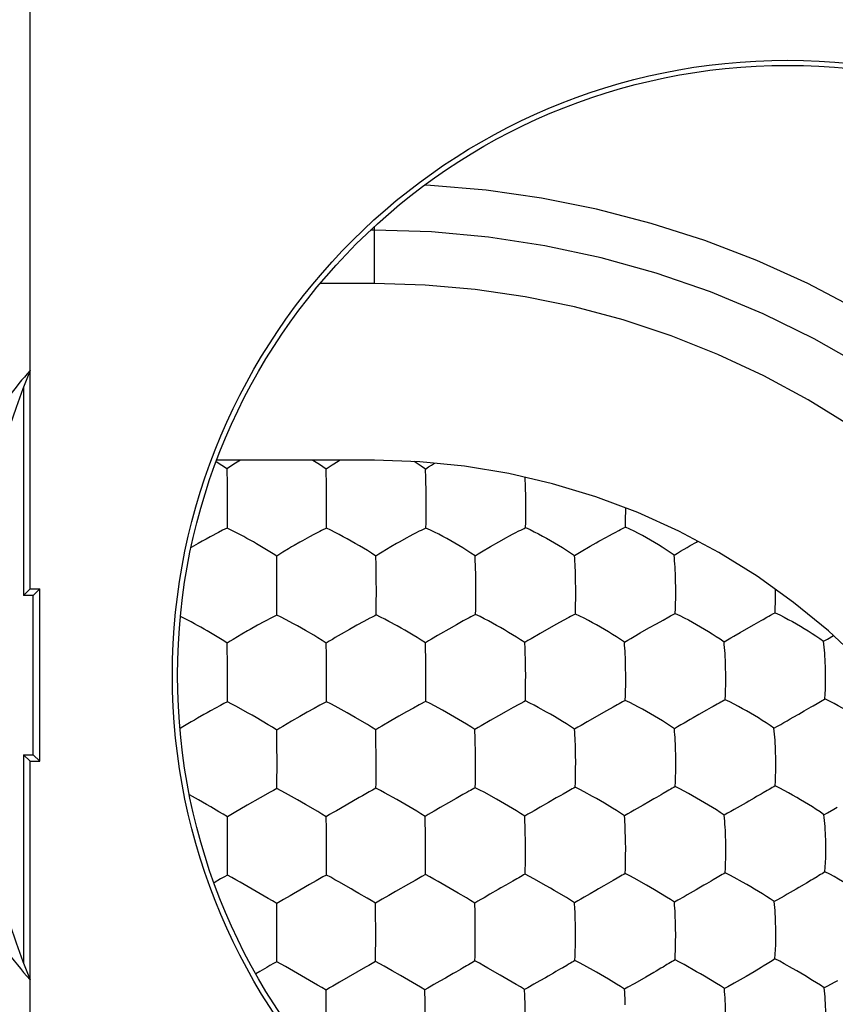
# Model space of a CAD drawing. Units: millimetres. Extents: x -11.2 to 11.2, y -24.4 to 24.6.
# Drawn here: x 0.7 to 4.8, y 12.5 to 17.5 of the extents above; entities that cross this region are included whole.
import ezdxf

# ---------------------------------------------------------------- set-up
doc = ezdxf.new("R2010")
doc.units = ezdxf.units.MM
doc.header["$LTSCALE"] = 16.335
doc.layers.get('0').update_dxf_attribs({"linetype": 'CONTINUOUS'})
doc.layers.add('DRAFT', color=7, linetype='CONTINUOUS')
doc.layers.add('RACCORDO', color=7, linetype='CONTINUOUS')

msp = doc.modelspace()

# ---------------------------------------------------------------- linework, layer by layer
at = {"color": 7, "linetype": 'CONTINUOUS'}
for p, q in [((0.75, 14.5773), (0.75, 19.5393)), ((0.7168, 15.603), (0.7168, 14.5441)), ((1.8199, 15.2316), (1.7864, 15.2112)), ((1.7511, 15.1883), (1.7514, 15.1109)), ((1.7514, 15.1109), (1.7515, 15.0601)), ((1.7515, 15.0601), (1.7516, 15.0422)), ((1.7516, 15.0422), (1.7516, 14.99)), ((2.257, 15.0158), (2.2568, 15.0424)), ((1.7516, 14.99), (1.7516, 14.9031)), ((1.7516, 14.9031), (1.7515, 14.8862)), ((2.2565, 14.8862), (2.2314, 14.8741)), ((2.7374, 14.875), (2.7284, 14.8705)), ((2.7622, 14.8872), (2.7374, 14.875)), ((3.2347, 14.8726), (3.2437, 14.8771)), ((3.7679, 14.8879), (3.7755, 14.8918)), ((2.203, 14.8597), (2.1927, 14.8543)), ((2.6651, 14.8371), (2.6267, 14.8158)), ((3.0899, 14.7929), (3.1329, 14.8177)), ((3.1329, 14.8177), (3.1715, 14.8391)), ((3.6406, 14.8198), (3.6795, 14.8414)), ((2.5842, 14.7913), (2.5388, 14.7641)), ((3.0437, 14.7655), (3.0899, 14.7929)), ((0.7168, 14.5441), (0.75, 14.5773)), ((0.75, 14.5773), (0.8, 14.5773)), ((0.7668, 14.5441), (0.8, 14.5773)), ((0.8, 13.7012), (0.8, 14.5773)), ((2.0045, 14.4705), (2.0048, 14.5728)), ((2.0048, 14.5728), (2.0046, 14.5993)), ((3.0158, 14.549), (3.0158, 14.5744)), ((4.5393, 14.5707), (4.5392, 14.5747)), ((0.7668, 14.5441), (0.7168, 14.5441)), ((0.7668, 13.7344), (0.7668, 14.5441)), ((2.0043, 14.4447), (2.0045, 14.4705)), ((4.5361, 14.4561), (4.5376, 14.4863)), ((2.0043, 14.4447), (1.9968, 14.4408)), ((2.4762, 14.4285), (2.4462, 14.4126)), ((2.5093, 14.4454), (2.5019, 14.4415)), ((2.9818, 14.4305), (2.9519, 14.4146)), ((3.0146, 14.4473), (3.0072, 14.4435)), ((3.4589, 14.4169), (3.4252, 14.3984)), ((3.4883, 14.4326), (3.4589, 14.4169)), ((3.5216, 14.4499), (3.5139, 14.4459)), ((3.9339, 14.401), (3.9675, 14.4196)), ((3.9675, 14.4196), (3.9965, 14.4354)), ((4.0217, 14.4487), (4.0292, 14.4528)), ((4.5289, 14.4521), (4.5361, 14.4561)), ((1.9064, 14.3933), (1.8681, 14.3717)), ((1.9409, 14.412), (1.9064, 14.3933)), ((2.3731, 14.3721), (2.3311, 14.3478)), ((2.4117, 14.3938), (2.3731, 14.3721)), ((2.4462, 14.4126), (2.4117, 14.3938)), ((2.8784, 14.3739), (2.8359, 14.3494)), ((2.9172, 14.3957), (2.8784, 14.3739)), ((2.9519, 14.4146), (2.9172, 14.3957)), ((3.3864, 14.3766), (3.3432, 14.3518)), ((3.4252, 14.3984), (3.3864, 14.3766)), ((3.8513, 14.354), (3.895, 14.3791)), ((3.895, 14.3791), (3.9339, 14.401)), ((4.359, 14.3567), (4.4031, 14.382)), ((1.8265, 14.3476), (1.7826, 14.3212)), ((2.3311, 14.3478), (2.3016, 14.3302)), ((2.8359, 14.3494), (2.8211, 14.3406)), ((4.7828, 14.3113), (4.803, 14.323)), ((4.803, 14.323), (4.833, 14.3404)), ((2.2567, 14.2409), (2.2556, 14.3019)), ((2.2572, 14.1912), (2.2567, 14.2409)), ((1.7529, 14.0289), (1.7531, 14.1303)), ((1.7531, 14.1303), (1.753, 14.1567)), ((2.2575, 14.1302), (2.2573, 14.1564)), ((1.7528, 14.0034), (1.7529, 14.0289)), ((2.1936, 13.9702), (2.1591, 13.9511)), ((2.2236, 13.9865), (2.1936, 13.9702)), ((2.2568, 14.0039), (2.2493, 13.9999)), ((2.6982, 13.9718), (2.6637, 13.9527)), ((2.7282, 13.9881), (2.6982, 13.9718)), ((2.7611, 14.0055), (2.7537, 14.0015)), ((3.2047, 13.9746), (3.17, 13.9553)), ((3.2346, 13.9909), (3.2047, 13.9746)), ((3.2673, 14.0082), (3.2599, 14.0043)), ((3.7136, 13.9772), (3.6791, 13.9578)), ((4.7195, 13.9777), (4.7303, 13.984)), ((2.1206, 13.9293), (2.0789, 13.9051)), ((2.1591, 13.9511), (2.1206, 13.9293)), ((2.625, 13.9308), (2.5829, 13.9064)), ((2.6637, 13.9527), (2.625, 13.9308)), ((3.131, 13.9332), (3.0884, 13.9086)), ((3.17, 13.9553), (3.131, 13.9332)), ((3.6399, 13.9356), (3.5967, 13.9107)), ((3.6791, 13.9578), (3.6399, 13.9356)), ((4.1879, 13.9609), (4.1486, 13.9385)), ((4.6568, 13.9417), (4.6835, 13.9571)), ((3.5967, 13.9107), (3.5815, 13.9018)), ((2.0046, 13.8145), (2.0041, 13.86)), ((2.5082, 13.7995), (2.507, 13.8609)), ((2.0051, 13.7487), (2.0046, 13.8145)), ((0.7168, 13.7344), (0.7168, 12.6755)), ((0.7168, 13.7344), (0.75, 13.7012)), ((0.7168, 13.7344), (0.7668, 13.7344)), ((0.7668, 13.7344), (0.8, 13.7012)), ((0.75, 9.8392), (0.75, 13.7012)), ((0.75, 13.7012), (0.8, 13.7012)), ((2.0053, 13.6879), (2.0052, 13.714)), ((1.6071, 13.5047), (1.5603, 13.531)), ((1.9189, 13.5156), (1.8532, 13.4781)), ((1.9701, 13.5442), (1.9189, 13.5156)), ((2.6137, 13.5067), (2.5519, 13.5412)), ((2.95, 13.532), (2.9154, 13.5126)), ((3.9678, 13.5376), (3.9569, 13.5313)), ((1.8532, 13.4781), (1.7872, 13.4395)), ((2.3564, 13.479), (2.3068, 13.45)), ((2.8766, 13.4905), (2.8343, 13.466)), ((2.9154, 13.5126), (2.8766, 13.4905)), ((3.3851, 13.4926), (3.3422, 13.4678)), ((3.4241, 13.5149), (3.3851, 13.4926)), ((3.9208, 13.5106), (3.8942, 13.4954)), ((1.7534, 13.3566), (1.7529, 13.4187)), ((2.256, 13.3572), (2.2552, 13.4193)), ((4.7848, 13.4298), (4.8022, 13.4399)), ((1.7537, 13.2897), (1.7534, 13.3566)), ((1.7537, 13.2722), (1.7537, 13.2897)), ((1.7538, 13.2462), (1.7537, 13.2722)), ((2.2566, 13.2467), (2.2565, 13.2725)), ((1.7535, 13.147), (1.7538, 13.2462)), ((3.2678, 13.2255), (3.2679, 13.2505)), ((1.7533, 13.1223), (1.7535, 13.147)), ((1.7186, 13.1031), (1.6853, 13.0841)), ((2.2043, 13.0941), (2.1701, 13.0747)), ((2.6731, 13.0765), (2.6071, 13.0386)), ((2.7074, 13.096), (2.6731, 13.0765)), ((3.1924, 13.0856), (3.1688, 13.0721)), ((3.2034, 13.092), (3.1924, 13.0856)), ((3.3739, 13.0687), (3.311, 13.104)), ((2.0882, 13.0275), (2.0717, 13.0179)), ((2.6071, 13.0386), (2.5742, 13.0194)), ((3.1298, 13.0498), (3.0873, 13.0252)), ((4.6434, 13.0511), (4.5983, 13.0251)), ((2.0045, 12.9156), (2.0039, 12.9782)), ((2.5065, 12.9169), (2.5057, 12.9794)), ((4.0417, 12.9945), (4.0249, 12.9848)), ((4.5493, 12.9976), (4.5321, 12.9878)), ((2.0049, 12.8051), (2.0048, 12.831)), ((4.1373, 12.6318), (4.0738, 12.6678)), ((2.1296, 12.6113), (2.0888, 12.6345)), ((2.4547, 12.6541), (2.3222, 12.5776)), ((2.632, 12.6125), (2.5912, 12.6358)), ((3.9199, 12.6277), (3.8795, 12.6042)), ((4.4294, 12.6316), (4.3888, 12.6078)), ((4.4652, 12.653), (4.4294, 12.6316)), ((3.8795, 12.6042), (3.8353, 12.5788)), ((4.3888, 12.6078), (4.3441, 12.5822)), ((2.7576, 12.4765), (2.7567, 12.5395)), ((3.2798, 12.55), (3.2637, 12.5406)), ((3.7878, 12.5523), (3.7713, 12.5428)), ((4.2957, 12.5552), (4.2788, 12.5457)), ((4.8035, 12.5588), (4.7862, 12.5491)), ((2.2552, 12.4252), (2.2548, 12.4917))]:
    msp.add_line(p, q, dxfattribs=at)
for points in [[(1.7511, 15.1883), (1.7338, 15.2), (1.7166, 15.2109), (1.6996, 15.2214), (1.6959, 15.2236)], [(2.255, 15.187), (2.2376, 15.1988), (2.2204, 15.2099), (2.2034, 15.2204), (2.1865, 15.2307), (2.1851, 15.2316)], [(2.3267, 15.2316), (2.3161, 15.2252), (2.286, 15.2069)], [(2.7594, 15.1872), (2.7382, 15.2019), (2.7172, 15.2154), (2.7019, 15.2248)], [(1.7864, 15.2112), (1.7689, 15.2001), (1.7511, 15.1883)], [(2.286, 15.2069), (2.2706, 15.1972), (2.255, 15.187)], [(2.2559, 15.1382), (2.2557, 15.1491), (2.2555, 15.1594), (2.2553, 15.1691), (2.2551, 15.1784), (2.255, 15.187)], [(2.7594, 15.1872), (2.7754, 15.1975), (2.7911, 15.2073), (2.8062, 15.2164)], [(2.7614, 15.1272), (2.761, 15.143), (2.7594, 15.1872)], [(2.2568, 15.0424), (2.2569, 15.0585), (2.2568, 15.0737), (2.2565, 15.088), (2.2563, 15.1016), (2.2562, 15.1145), (2.2559, 15.1382)], [(2.7631, 15.0161), (2.7627, 15.0604), (2.7624, 15.0776), (2.7614, 15.1272)], [(3.2677, 15.1122), (3.2671, 15.1284), (3.2665, 15.1442), (3.2664, 15.1449)], [(3.2696, 15.0176), (3.269, 15.0617), (3.2686, 15.0789), (3.2677, 15.1122)], [(3.2682, 14.8893), (3.2689, 14.9153), (3.2693, 14.9411), (3.2695, 14.9665), (3.2696, 14.992), (3.2696, 15.0176)], [(2.2565, 14.8862), (2.2567, 14.9125), (2.257, 15.0158)], [(2.7622, 14.8872), (2.7626, 14.9134), (2.7629, 14.9392), (2.763, 14.9648), (2.7631, 15.0161)], [(3.7755, 14.8918), (3.7764, 14.9177), (3.7769, 14.9433), (3.7773, 14.9687), (3.7774, 14.9888)], [(1.7515, 14.8862), (1.7289, 14.8757), (1.7072, 14.8648), (1.6653, 14.8425)], [(1.9181, 14.7974), (1.9016, 14.8071), (1.8853, 14.8164), (1.8689, 14.8256), (1.8526, 14.8347), (1.836, 14.8437), (1.8192, 14.8525), (1.8023, 14.8613), (1.7856, 14.8698), (1.7687, 14.8781), (1.7515, 14.8862)], [(2.2314, 14.8741), (2.2223, 14.8695), (2.203, 14.8597)], [(2.5074, 14.7444), (2.4861, 14.7589), (2.4649, 14.7722), (2.4442, 14.7848), (2.4236, 14.7971), (2.403, 14.8092), (2.3827, 14.8209), (2.3624, 14.8322), (2.3417, 14.8433), (2.321, 14.8544), (2.3002, 14.8653), (2.2788, 14.876), (2.2565, 14.8862)], [(2.7284, 14.8705), (2.7091, 14.8606), (2.6988, 14.8552)], [(3.0116, 14.7455), (2.9906, 14.76), (2.9698, 14.7734), (2.9494, 14.7859), (2.929, 14.7982), (2.9086, 14.8103), (2.8885, 14.8219), (2.8683, 14.8332), (2.8477, 14.8443), (2.827, 14.8553), (2.8062, 14.8662), (2.7846, 14.877), (2.7622, 14.8872)], [(3.2053, 14.8572), (3.2156, 14.8626), (3.2347, 14.8726)], [(3.2437, 14.8771), (3.2605, 14.8854), (3.2682, 14.8893)], [(3.2682, 14.8893), (3.291, 14.879), (3.3127, 14.8683), (3.3337, 14.8573), (3.3545, 14.8463), (3.3751, 14.8351), (3.3953, 14.8238), (3.4153, 14.8121), (3.4356, 14.8), (3.4558, 14.7876), (3.476, 14.775), (3.4966, 14.7616), (3.5172, 14.7471)], [(3.7132, 14.8597), (3.7234, 14.8651), (3.7425, 14.8751)], [(3.7425, 14.8751), (3.7513, 14.8796), (3.7679, 14.8879)], [(4.0233, 14.749), (4.0031, 14.7636), (3.983, 14.777), (3.963, 14.7897), (3.9431, 14.8021), (3.923, 14.8142), (3.9031, 14.8259), (3.883, 14.8373), (3.8624, 14.8485), (3.8416, 14.8596), (3.8205, 14.8706), (3.7985, 14.8815), (3.7755, 14.8918)], [(1.6653, 14.8425), (1.6445, 14.8313), (1.6241, 14.82), (1.604, 14.8085), (1.5687, 14.7877)], [(2.1341, 14.8225), (2.1209, 14.8151), (2.0932, 14.7991)], [(2.1927, 14.8543), (2.1707, 14.8426), (2.159, 14.8363), (2.1341, 14.8225)], [(2.6988, 14.8552), (2.6769, 14.8435), (2.6651, 14.8371)], [(3.1715, 14.8391), (3.1834, 14.8455), (3.2053, 14.8572)], [(3.5971, 14.7949), (3.6265, 14.8117), (3.6406, 14.8198)], [(3.6795, 14.8414), (3.6913, 14.8479), (3.7132, 14.8597)], [(4.1055, 14.7976), (4.1377, 14.8161), (4.1441, 14.8197)], [(2.0035, 14.7442), (1.986, 14.7558), (1.9688, 14.7668), (1.9518, 14.7772), (1.9181, 14.7974)], [(2.0932, 14.7991), (2.0788, 14.7908), (2.0642, 14.782), (2.0342, 14.7638)], [(2.6267, 14.8158), (2.6129, 14.8078), (2.5842, 14.7913)], [(3.5172, 14.7471), (3.5338, 14.7574), (3.5501, 14.7672), (3.5971, 14.7949)], [(4.0233, 14.749), (4.0399, 14.759), (4.0563, 14.7688)], [(4.0563, 14.7688), (4.0891, 14.7881), (4.1055, 14.7976)], [(2.0342, 14.7638), (2.0189, 14.7543), (2.0035, 14.7442)], [(2.004, 14.695), (2.0039, 14.7059), (2.0038, 14.7163), (2.0036, 14.7262), (2.0035, 14.7355), (2.0035, 14.7442)], [(2.5388, 14.7641), (2.5232, 14.7545), (2.5074, 14.7444)], [(2.5089, 14.6839), (2.5086, 14.6997), (2.5074, 14.7444)], [(3.0116, 14.7455), (3.0278, 14.7558), (3.0437, 14.7655)], [(3.014, 14.6852), (3.0135, 14.7011), (3.0129, 14.7163), (3.0116, 14.7455)], [(3.5213, 14.6706), (3.5207, 14.6869), (3.5199, 14.7027), (3.5191, 14.7179), (3.5182, 14.7327), (3.5172, 14.7471)], [(4.0307, 14.6229), (4.0302, 14.6398), (4.0296, 14.6564), (4.0288, 14.6728), (4.0279, 14.689), (4.0269, 14.7048), (4.0258, 14.7199), (4.0246, 14.7347), (4.0233, 14.749)], [(2.0046, 14.5993), (2.0048, 14.6153), (2.0047, 14.6304), (2.0044, 14.6447), (2.0043, 14.6583), (2.0043, 14.6712), (2.004, 14.695)], [(2.5102, 14.573), (2.5099, 14.617), (2.5089, 14.6839)], [(3.0158, 14.5744), (3.0154, 14.6184), (3.0151, 14.6356), (3.0148, 14.6524), (3.014, 14.6852)], [(3.5228, 14.6205), (3.5224, 14.6375), (3.5213, 14.6706)], [(3.5216, 14.4499), (3.5224, 14.4755), (3.5229, 14.5009), (3.5232, 14.526), (3.5234, 14.5512), (3.5234, 14.5767), (3.5228, 14.6205)], [(4.0292, 14.4528), (4.0303, 14.4782), (4.031, 14.5035), (4.0314, 14.5286), (4.0316, 14.5537), (4.0316, 14.5792), (4.0307, 14.6229)], [(2.5093, 14.4454), (2.5097, 14.4712), (2.5099, 14.4968), (2.5102, 14.573)], [(4.5376, 14.4863), (4.5382, 14.5022), (4.5387, 14.5186), (4.5389, 14.5356), (4.5393, 14.5707)], [(3.0146, 14.4473), (3.0152, 14.4731), (3.0155, 14.4986), (3.0158, 14.549)], [(1.5351, 14.4275), (1.5183, 14.4361), (1.5145, 14.4379)], [(1.6671, 14.3545), (1.6506, 14.3641), (1.6343, 14.3734), (1.618, 14.3827), (1.6017, 14.3918), (1.5853, 14.4009), (1.5685, 14.4099), (1.5351, 14.4275)], [(1.971, 14.4278), (1.9515, 14.4176), (1.9409, 14.412)], [(1.9968, 14.4408), (1.9801, 14.4325), (1.971, 14.4278)], [(2.048, 14.423), (2.0266, 14.4341), (2.0043, 14.4447)], [(2.1507, 14.3663), (2.1304, 14.3779), (2.1101, 14.3893), (2.0894, 14.4006), (2.048, 14.423)], [(2.5019, 14.4415), (2.4853, 14.4332), (2.4762, 14.4285)], [(2.5739, 14.4127), (2.5531, 14.4238), (2.5317, 14.4348), (2.5093, 14.4454)], [(3.0072, 14.4435), (2.9908, 14.4351), (2.9818, 14.4305)], [(3.2642, 14.3046), (3.2433, 14.3189), (3.2226, 14.3321), (3.2021, 14.3446), (3.1818, 14.3569), (3.1614, 14.369), (3.1413, 14.3807), (3.1211, 14.3921), (3.1005, 14.4034), (3.0798, 14.4146), (3.0588, 14.4257), (3.0372, 14.4367), (3.0146, 14.4473)], [(3.5139, 14.4459), (3.4972, 14.4373), (3.4883, 14.4326)], [(3.7707, 14.3065), (3.7503, 14.3209), (3.7299, 14.3342), (3.7097, 14.3467), (3.6896, 14.3591), (3.6694, 14.3713), (3.6493, 14.383), (3.6291, 14.3944), (3.6085, 14.4058), (3.5876, 14.417), (3.5665, 14.4282), (3.5446, 14.4393), (3.5216, 14.4499)], [(3.9965, 14.4354), (4.0053, 14.4401), (4.0217, 14.4487)], [(4.0292, 14.4528), (4.0525, 14.442), (4.0746, 14.4309), (4.0958, 14.4197), (4.1167, 14.4084), (4.1373, 14.397), (4.1574, 14.3855), (4.1773, 14.3737), (4.1973, 14.3615), (4.2172, 14.3491), (4.237, 14.3365), (4.257, 14.3232), (4.277, 14.3087)], [(4.442, 14.4041), (4.4649, 14.4168), (4.4754, 14.4228)], [(4.4754, 14.4228), (4.4951, 14.4336), (4.5041, 14.4387), (4.5128, 14.4434), (4.5289, 14.4521)], [(4.5361, 14.4561), (4.5597, 14.4453), (4.582, 14.4341), (4.6034, 14.4227), (4.6243, 14.4114), (4.6449, 14.3999), (4.6649, 14.3884), (4.6847, 14.3766), (4.7045, 14.3643), (4.7241, 14.3518), (4.7437, 14.3392), (4.7633, 14.3258), (4.7828, 14.3113)], [(1.8681, 14.3717), (1.8545, 14.3639), (1.8265, 14.3476)], [(2.6556, 14.3672), (2.6354, 14.3788), (2.6152, 14.3902), (2.5739, 14.4127)], [(2.7592, 14.3031), (2.738, 14.3173), (2.7171, 14.3305), (2.6965, 14.3429), (2.6556, 14.3672)], [(4.4031, 14.382), (4.4296, 14.397), (4.442, 14.4041)], [(1.7523, 14.3021), (1.7349, 14.3134), (1.7176, 14.3242), (1.7006, 14.3344), (1.6671, 14.3545)], [(1.7826, 14.3212), (1.7675, 14.3119), (1.7523, 14.3021)], [(2.2556, 14.3019), (2.2341, 14.3162), (2.2128, 14.3294), (2.192, 14.3419), (2.1507, 14.3663)], [(2.3016, 14.3302), (2.2865, 14.3212), (2.2711, 14.3118), (2.2556, 14.3019)], [(2.8211, 14.3406), (2.7907, 14.3225), (2.775, 14.313), (2.7592, 14.3031)], [(3.3432, 14.3518), (3.2966, 14.3244), (3.2805, 14.3147), (3.2642, 14.3046)], [(3.7707, 14.3065), (3.7875, 14.3167), (3.804, 14.3264), (3.8201, 14.3358), (3.8513, 14.354)], [(4.277, 14.3087), (4.2941, 14.3191), (4.3109, 14.3289), (4.3273, 14.3383), (4.359, 14.3567)], [(1.7526, 14.2523), (1.7526, 14.2633), (1.7525, 14.2738), (1.7523, 14.2837), (1.7522, 14.2932), (1.7523, 14.3021)], [(2.7609, 14.2422), (2.7605, 14.2581), (2.7592, 14.3031)], [(3.2673, 14.2276), (3.2669, 14.2439), (3.2663, 14.2598), (3.2656, 14.2751), (3.2642, 14.3046)], [(3.7754, 14.2297), (3.7747, 14.246), (3.7738, 14.2618), (3.7729, 14.2771), (3.7718, 14.292), (3.7707, 14.3065)], [(4.285, 14.1825), (4.2844, 14.1994), (4.2837, 14.2159), (4.283, 14.2322), (4.282, 14.2485), (4.2809, 14.2642), (4.2797, 14.2795), (4.2784, 14.2943), (4.277, 14.3087)], [(4.7929, 14.1685), (4.7924, 14.1857), (4.7917, 14.2024), (4.7909, 14.2188), (4.79, 14.2351), (4.7889, 14.2512), (4.7875, 14.2669), (4.7861, 14.2821), (4.7845, 14.2969), (4.7828, 14.3113)], [(1.753, 14.1567), (1.7531, 14.1726), (1.753, 14.1876), (1.7529, 14.2019), (1.7528, 14.2155), (1.7528, 14.2284), (1.7526, 14.2523)], [(2.7622, 14.1315), (2.762, 14.1753), (2.7618, 14.1925), (2.7609, 14.2422)], [(3.2689, 14.1337), (3.2684, 14.1773), (3.2681, 14.1944), (3.2673, 14.2276)], [(3.7769, 14.1797), (3.7765, 14.1967), (3.7754, 14.2297)], [(2.2573, 14.1564), (2.2573, 14.1741), (2.2572, 14.1912)], [(3.7753, 14.0109), (3.7763, 14.0361), (3.7769, 14.0611), (3.7773, 14.086), (3.7776, 14.1109), (3.7776, 14.1362), (3.7769, 14.1797)], [(4.2828, 14.0143), (4.2841, 14.0393), (4.285, 14.0642), (4.2855, 14.089), (4.2858, 14.1139), (4.2858, 14.1391), (4.285, 14.1825)], [(4.7897, 14.0181), (4.7913, 14.0429), (4.7923, 14.0677), (4.793, 14.0924), (4.7934, 14.1172), (4.7934, 14.1425), (4.7929, 14.1685)], [(2.2568, 14.0039), (2.2571, 14.0294), (2.2575, 14.1302)], [(2.7611, 14.0055), (2.7617, 14.031), (2.7619, 14.0562), (2.7621, 14.0812), (2.7622, 14.1315)], [(3.2673, 14.0082), (3.268, 14.0335), (3.2684, 14.0586), (3.2687, 14.0835), (3.2688, 14.1084), (3.2689, 14.1337)], [(4.7303, 13.984), (4.7501, 13.9953), (4.7591, 14.0005), (4.7675, 14.0054), (4.7755, 14.0098), (4.783, 14.0141), (4.7897, 14.0181)], [(5.0368, 13.8718), (5.0175, 13.8862), (4.998, 13.8996), (4.9786, 13.9122), (4.959, 13.9246), (4.9392, 13.9369), (4.9194, 13.9489), (4.8994, 13.9605), (4.8787, 13.9721), (4.8576, 13.9837), (4.8361, 13.9953), (4.8136, 14.0069), (4.7897, 14.0181)], [(1.7528, 14.0034), (1.7353, 13.9945), (1.7181, 13.9854), (1.667, 13.9576)], [(1.7962, 13.9811), (1.7749, 13.9924), (1.7528, 14.0034)], [(1.8989, 13.9237), (1.8786, 13.9354), (1.8582, 13.9468), (1.7962, 13.9811)], [(2.2493, 13.9999), (2.2327, 13.9913), (2.2236, 13.9865)], [(2.3004, 13.9816), (2.2791, 13.9929), (2.2568, 14.0039)], [(2.4028, 13.9244), (2.3826, 13.9361), (2.3624, 13.9475), (2.3004, 13.9816)], [(2.7537, 14.0015), (2.7372, 13.9929), (2.7282, 13.9881)], [(2.8051, 13.9833), (2.7836, 13.9946), (2.7611, 14.0055)], [(2.9075, 13.9261), (2.8874, 13.9378), (2.8672, 13.9492), (2.8466, 13.9606), (2.8051, 13.9833)], [(3.2599, 14.0043), (3.2435, 13.9956), (3.2346, 13.9909)], [(3.3331, 13.9745), (3.312, 13.9859), (3.2902, 13.9973), (3.2673, 14.0082)], [(3.4152, 13.9284), (3.395, 13.9402), (3.3747, 13.9516), (3.3331, 13.9745)], [(3.7753, 14.0109), (3.7681, 14.0069), (3.7604, 14.0028), (3.752, 13.9983), (3.7432, 13.9935), (3.734, 13.9884), (3.7136, 13.9772)], [(4.0244, 13.8664), (4.0041, 13.8807), (3.9839, 13.8939), (3.9639, 13.9063), (3.9438, 13.9186), (3.9237, 13.9309), (3.9036, 13.9427), (3.8834, 13.9542), (3.8627, 13.9657), (3.8418, 13.9771), (3.8206, 13.9886), (3.7985, 13.9999), (3.7753, 14.0109)], [(4.2223, 13.9804), (4.2114, 13.9742), (4.1999, 13.9677), (4.1879, 13.9609)], [(4.2828, 14.0143), (4.2759, 14.0103), (4.2683, 14.0061), (4.2601, 14.0016), (4.2515, 13.9968), (4.2423, 13.9916), (4.2223, 13.9804)], [(4.5308, 13.869), (4.511, 13.8833), (4.4912, 13.8966), (4.4715, 13.9091), (4.4517, 13.9215), (4.4317, 13.9338), (4.4118, 13.9456), (4.3917, 13.9572), (4.371, 13.9687), (4.35, 13.9802), (4.3287, 13.9917), (4.3064, 14.0032), (4.2828, 14.0143)], [(4.6835, 13.9571), (4.6961, 13.9644), (4.7195, 13.9777)], [(1.6014, 13.9204), (1.5852, 13.9109), (1.5689, 13.9012), (1.5357, 13.8816)], [(1.667, 13.9576), (1.6503, 13.9482), (1.6339, 13.939), (1.6014, 13.9204)], [(2.0041, 13.86), (1.9824, 13.8741), (1.9611, 13.8871), (1.8989, 13.9237)], [(2.507, 13.8609), (2.4856, 13.8749), (2.4646, 13.8879), (2.4028, 13.9244)], [(3.0109, 13.8625), (2.9898, 13.8765), (2.9689, 13.8896), (2.9484, 13.9019), (2.9075, 13.9261)], [(3.5176, 13.8642), (3.4969, 13.8784), (3.4762, 13.8915), (3.4558, 13.9039), (3.4152, 13.9284)], [(4.1486, 13.9385), (4.12, 13.922), (4.105, 13.9134)], [(4.5308, 13.869), (4.548, 13.8792), (4.5649, 13.8889), (4.5813, 13.8982), (4.5973, 13.9073), (4.6129, 13.9164), (4.6279, 13.9251), (4.6568, 13.9417)], [(1.5357, 13.8816), (1.5188, 13.8713), (1.5121, 13.867)], [(2.0789, 13.9051), (2.0347, 13.8789), (2.0195, 13.8697), (2.0041, 13.86)], [(2.5829, 13.9064), (2.5381, 13.88), (2.5226, 13.8707), (2.507, 13.8609)], [(3.0884, 13.9086), (3.0427, 13.8818), (3.0269, 13.8724), (3.0109, 13.8625)], [(3.5815, 13.9018), (3.5502, 13.8836), (3.5341, 13.8742), (3.5176, 13.8642)], [(4.105, 13.9134), (4.0739, 13.8953), (4.0578, 13.8861), (4.0412, 13.8765), (4.0244, 13.8664)], [(4.0312, 13.7395), (4.0307, 13.7564), (4.0301, 13.7729), (4.0295, 13.7894), (4.0287, 13.8056), (4.0278, 13.8215), (4.0267, 13.8369), (4.0256, 13.8518), (4.0244, 13.8664)], [(4.5397, 13.7255), (4.5393, 13.7427), (4.5387, 13.7595), (4.538, 13.7759), (4.5372, 13.7923), (4.5362, 13.8085), (4.5351, 13.8243), (4.5338, 13.8396), (4.5324, 13.8545), (4.5308, 13.869)], [(3.0128, 13.8012), (3.0124, 13.8172), (3.0109, 13.8625)], [(3.5213, 13.7868), (3.5208, 13.8032), (3.5201, 13.8191), (3.5193, 13.8345), (3.5185, 13.8495), (3.5176, 13.8642)], [(2.5091, 13.6888), (2.5089, 13.7325), (2.5082, 13.7995)], [(3.0142, 13.6908), (3.014, 13.7343), (3.0137, 13.7515), (3.0128, 13.8012)], [(3.5225, 13.7367), (3.5222, 13.7537), (3.5213, 13.7868)], [(2.0052, 13.714), (2.0052, 13.7316), (2.0051, 13.7487)], [(3.5209, 13.5692), (3.5217, 13.5941), (3.5223, 13.6188), (3.5227, 13.6434), (3.5229, 13.6681), (3.523, 13.6932), (3.5225, 13.7367)], [(4.0289, 13.5724), (4.0301, 13.5972), (4.0309, 13.6218), (4.0314, 13.6464), (4.0317, 13.6711), (4.0318, 13.6962), (4.0312, 13.7395)], [(4.5364, 13.5763), (4.5379, 13.6009), (4.5389, 13.6254), (4.5396, 13.6499), (4.54, 13.6745), (4.5401, 13.6996), (4.5397, 13.7255)], [(2.0048, 13.5628), (2.005, 13.588), (2.0053, 13.6879)], [(2.5082, 13.5641), (2.5086, 13.5892), (2.5088, 13.6141), (2.5091, 13.6888)], [(3.0129, 13.5666), (3.0135, 13.5916), (3.0138, 13.6164), (3.014, 13.641), (3.0142, 13.6908)], [(3.0129, 13.5666), (3.0055, 13.5625), (2.9975, 13.5582), (2.989, 13.5536), (2.98, 13.5487), (2.9706, 13.5434), (2.95, 13.532)], [(3.0574, 13.5437), (3.0356, 13.5553), (3.0129, 13.5666)], [(3.5209, 13.5692), (3.5136, 13.5651), (3.5058, 13.5607), (3.4973, 13.5561), (3.4885, 13.5512), (3.4791, 13.5459), (3.4587, 13.5345)], [(3.566, 13.5462), (3.544, 13.5579), (3.5209, 13.5692)], [(4.0289, 13.5724), (4.0218, 13.5683), (4.0141, 13.5639), (4.0059, 13.5593), (3.9972, 13.5544), (3.988, 13.5491), (3.9678, 13.5376)], [(4.2782, 13.4269), (4.2581, 13.441), (4.238, 13.454), (4.2181, 13.4664), (4.1981, 13.4787), (4.178, 13.4909), (4.158, 13.5028), (4.1377, 13.5144), (4.117, 13.526), (4.096, 13.5377), (4.0746, 13.5494), (4.0523, 13.561), (4.0289, 13.5724)], [(4.5364, 13.5763), (4.5296, 13.5721), (4.5221, 13.5678), (4.514, 13.5631), (4.5055, 13.5582), (4.4964, 13.5529)], [(4.7848, 13.4298), (4.7652, 13.444), (4.7456, 13.4571), (4.7259, 13.4696), (4.7062, 13.4819), (4.6862, 13.4942), (4.6663, 13.5062), (4.6462, 13.5178), (4.6254, 13.5295), (4.6043, 13.5413), (4.5828, 13.5531), (4.5602, 13.5648), (4.5364, 13.5763)], [(2.0048, 13.5628), (1.9873, 13.5536), (1.9701, 13.5442)], [(2.1101, 13.5052), (2.0483, 13.5399), (2.0269, 13.5515), (2.0048, 13.5628)], [(2.4736, 13.5454), (2.4396, 13.5263), (2.4224, 13.5167), (2.3564, 13.479)], [(2.5082, 13.5641), (2.4908, 13.5548), (2.4736, 13.5454)], [(2.5519, 13.5412), (2.5305, 13.5528), (2.5082, 13.5641)], [(3.1605, 13.4856), (3.1403, 13.4974), (3.12, 13.5089), (3.0574, 13.5437)], [(3.4587, 13.5345), (3.4477, 13.5282), (3.4241, 13.5149)], [(3.6693, 13.488), (3.6492, 13.4998), (3.6289, 13.5114), (3.6081, 13.523), (3.566, 13.5462)], [(3.9569, 13.5313), (3.9334, 13.5179), (3.9208, 13.5106)], [(4.4657, 13.535), (4.4423, 13.5215), (4.4297, 13.5141)], [(4.4964, 13.5529), (4.4765, 13.5413), (4.4657, 13.535)], [(1.7099, 13.4452), (1.6683, 13.4694), (1.6477, 13.4815), (1.6274, 13.4932), (1.6071, 13.5047)], [(2.2125, 13.4457), (2.1506, 13.482), (2.1304, 13.4937), (2.1101, 13.5052)], [(2.7156, 13.4473), (2.6541, 13.4835), (2.6339, 13.4952), (2.6137, 13.5067)], [(2.8343, 13.466), (2.8045, 13.4485), (2.7892, 13.4396), (2.7736, 13.4304), (2.7579, 13.4208)], [(3.2641, 13.4221), (3.243, 13.436), (3.2221, 13.449), (3.1605, 13.4856)], [(3.3422, 13.4678), (3.3118, 13.4501), (3.2962, 13.4412), (3.2803, 13.4319), (3.2641, 13.4221)], [(3.7712, 13.4243), (3.7506, 13.4383), (3.7301, 13.4513), (3.7099, 13.4636), (3.6693, 13.488)], [(3.8942, 13.4954), (3.8657, 13.479), (3.8509, 13.4705), (3.8357, 13.4616), (3.8201, 13.4526), (3.8041, 13.4435), (3.7878, 13.4341), (3.7712, 13.4243)], [(4.3889, 13.4905), (4.3594, 13.4736), (4.3439, 13.4646), (4.3281, 13.4555), (4.3118, 13.4463), (4.2952, 13.4368), (4.2782, 13.4269)], [(4.4297, 13.5141), (4.4031, 13.4988), (4.3889, 13.4905)], [(4.8022, 13.4399), (4.8357, 13.4587), (4.8518, 13.4679)], [(1.7529, 13.4187), (1.7312, 13.4324), (1.7099, 13.4452)], [(1.7872, 13.4395), (1.7701, 13.4293), (1.7529, 13.4187)], [(2.2552, 13.4193), (2.2337, 13.433), (2.2125, 13.4457)], [(2.3068, 13.45), (2.2898, 13.4402), (2.2726, 13.43), (2.2552, 13.4193)], [(2.7579, 13.4208), (2.7366, 13.4345), (2.7156, 13.4473)], [(2.7592, 13.3589), (2.7589, 13.3749), (2.7579, 13.4208)], [(3.2664, 13.3605), (3.2659, 13.3765), (3.2653, 13.3921), (3.2641, 13.4221)], [(3.7753, 13.3465), (3.7747, 13.3629), (3.774, 13.3788), (3.7731, 13.3943), (3.7722, 13.4095), (3.7712, 13.4243)], [(4.2857, 13.2824), (4.2854, 13.2997), (4.2849, 13.3165), (4.2843, 13.3331), (4.2836, 13.3495), (4.2828, 13.3658), (4.2818, 13.3817), (4.2807, 13.3971), (4.2795, 13.4122), (4.2782, 13.4269)], [(4.794, 13.2863), (4.7937, 13.3034), (4.7931, 13.3201), (4.7924, 13.3365), (4.7916, 13.3528), (4.7905, 13.369), (4.7893, 13.3848), (4.788, 13.4002), (4.7865, 13.4152), (4.7848, 13.4298)], [(2.2565, 13.2725), (2.2565, 13.2902), (2.256, 13.3572)], [(2.7601, 13.2482), (2.7599, 13.2917), (2.7592, 13.3589)], [(3.2679, 13.2505), (3.2677, 13.2938), (3.2674, 13.3109), (3.2671, 13.3276), (3.2664, 13.3605)], [(3.7767, 13.2964), (3.7763, 13.3134), (3.7753, 13.3465)], [(3.7744, 13.1305), (3.7754, 13.155), (3.7762, 13.1794), (3.7766, 13.2038), (3.777, 13.2283), (3.7771, 13.2532), (3.7767, 13.2964)], [(4.2824, 13.1343), (4.2838, 13.1587), (4.2847, 13.183), (4.2854, 13.2073), (4.2858, 13.2317), (4.286, 13.2566), (4.2857, 13.2824)], [(4.79, 13.1387), (4.7917, 13.1629), (4.7929, 13.1871), (4.7937, 13.2113), (4.7942, 13.2357), (4.7944, 13.2606), (4.794, 13.2863)], [(2.2559, 13.123), (2.2562, 13.1478), (2.2566, 13.2467)], [(2.759, 13.125), (2.7595, 13.1497), (2.7597, 13.1743), (2.7601, 13.2482)], [(3.2661, 13.1276), (3.2668, 13.1522), (3.2673, 13.1766), (3.2678, 13.2255)], [(1.7533, 13.1223), (1.7358, 13.1127), (1.7186, 13.1031)], [(1.8174, 13.0868), (1.7967, 13.0986), (1.7754, 13.1105), (1.7533, 13.1223)], [(2.2559, 13.123), (2.2384, 13.1135), (2.2213, 13.1038), (2.2043, 13.0941)], [(2.32, 13.0877), (2.2994, 13.0995), (2.2781, 13.1114), (2.2559, 13.123)], [(2.759, 13.125), (2.7416, 13.1154), (2.7244, 13.1057), (2.7074, 13.096)], [(2.8653, 13.0662), (2.8239, 13.0896), (2.803, 13.1014), (2.7815, 13.1133), (2.759, 13.125)], [(3.2661, 13.1276), (3.2587, 13.1233), (3.2508, 13.1188), (3.2423, 13.1141), (3.2334, 13.109), (3.224, 13.1036), (3.2034, 13.092)], [(3.311, 13.104), (3.2891, 13.1159), (3.2661, 13.1276)], [(3.7744, 13.1305), (3.7672, 13.1262), (3.7594, 13.1218), (3.7511, 13.117), (3.7423, 13.1119), (3.7331, 13.1065)], [(3.8199, 13.1069), (3.7977, 13.1188), (3.7744, 13.1305)], [(4.2824, 13.1343), (4.2754, 13.13), (4.2678, 13.1255), (4.2597, 13.1208), (4.2511, 13.1157), (4.242, 13.1102)], [(4.3286, 13.1106), (4.3061, 13.1226), (4.2824, 13.1343)], [(4.79, 13.1387), (4.7832, 13.1344), (4.7758, 13.1299), (4.7679, 13.1251), (4.7594, 13.12), (4.7505, 13.1145)], [(5.039, 12.9911), (5.0196, 13.0051), (5.0001, 13.0181), (4.9805, 13.0305), (4.9608, 13.0428), (4.9409, 13.0552), (4.921, 13.0672), (4.9007, 13.079), (4.8798, 13.0908), (4.8586, 13.1027), (4.8369, 13.1148), (4.8141, 13.1269), (4.79, 13.1387)], [(1.9402, 13.0162), (1.899, 13.0402), (1.8788, 13.0519), (1.8174, 13.0868)], [(2.1701, 13.0747), (2.1207, 13.0463), (2.0882, 13.0275)], [(2.4632, 13.0054), (2.4219, 13.0293), (2.4015, 13.0413), (2.3813, 13.053), (2.32, 13.0877)], [(2.9677, 13.0066), (2.9264, 13.0308), (2.9059, 13.0429), (2.8856, 13.0546), (2.8653, 13.0662)], [(3.1688, 13.0721), (3.1433, 13.0574), (3.1298, 13.0498)], [(3.4759, 13.0088), (3.4145, 13.0452), (3.3943, 13.057), (3.3739, 13.0687)], [(3.6657, 13.0676), (3.6393, 13.0523), (3.6253, 13.0442)], [(3.7018, 13.0884), (3.6783, 13.0749), (3.6657, 13.0676)], [(3.7331, 13.1065), (3.7128, 13.0948), (3.7018, 13.0884)], [(3.9236, 13.048), (3.9034, 13.0598), (3.8831, 13.0715), (3.8199, 13.1069)], [(4.1751, 13.071), (4.1486, 13.0556), (4.1345, 13.0474)], [(4.2111, 13.092), (4.1877, 13.0784), (4.1751, 13.071)], [(4.242, 13.1102), (4.2219, 13.0985), (4.2111, 13.092)], [(4.4324, 13.0514), (4.4124, 13.0633), (4.3921, 13.075), (4.3712, 13.0868), (4.3286, 13.1106)], [(4.6842, 13.075), (4.6576, 13.0595), (4.6434, 13.0511)], [(4.72, 13.0962), (4.6967, 13.0824), (4.6842, 13.075)], [(4.7505, 13.1145), (4.7307, 13.1027), (4.72, 13.0962)], [(2.0039, 12.9782), (1.9823, 12.9916), (1.961, 13.0042), (1.9402, 13.0162)], [(2.0717, 13.0179), (2.0383, 12.9986), (2.0212, 12.9886), (2.0039, 12.9782)], [(2.5742, 13.0194), (2.5404, 13), (2.5232, 12.9899), (2.5057, 12.9794)], [(3.0873, 13.0252), (3.0572, 13.0077), (3.0418, 12.999), (3.0261, 12.9899), (3.0101, 12.9804)], [(3.6253, 13.0442), (3.5963, 13.0276), (3.5812, 13.0188), (3.5658, 13.0099), (3.55, 13.0011), (3.534, 12.9919), (3.5176, 12.9823)], [(4.0249, 12.9848), (4.0045, 12.9986), (3.9842, 13.0114), (3.9236, 13.048)], [(4.1345, 13.0474), (4.1052, 13.0306), (4.0899, 13.0217), (4.0742, 13.0128), (4.0417, 12.9945)], [(4.5321, 12.9878), (4.5122, 13.0017), (4.4923, 13.0146), (4.4724, 13.0269), (4.4324, 13.0514)], [(4.5983, 13.0251), (4.5824, 13.0161), (4.5493, 12.9976)], [(2.5057, 12.9794), (2.4843, 12.9928), (2.4632, 13.0054)], [(3.0101, 12.9804), (2.9888, 12.994), (2.9677, 13.0066)], [(3.0117, 12.9181), (3.0114, 12.9343), (3.0101, 12.9804)], [(3.5176, 12.9823), (3.4967, 12.996), (3.4759, 13.0088)], [(3.5208, 12.9038), (3.5203, 12.9202), (3.5197, 12.9363), (3.5191, 12.952), (3.5176, 12.9823)], [(4.0308, 12.8566), (4.0305, 12.8735), (4.03, 12.8901), (4.0294, 12.9066), (4.0288, 12.923), (4.028, 12.939), (4.027, 12.9546), (4.026, 12.9699), (4.0249, 12.9848)], [(4.5399, 12.843), (4.5397, 12.8603), (4.5392, 12.8771), (4.5386, 12.8936), (4.5379, 12.91), (4.537, 12.9263), (4.536, 12.9423), (4.5348, 12.9578), (4.5335, 12.9729), (4.5321, 12.9878)], [(2.0048, 12.831), (2.0048, 12.8485), (2.0045, 12.9156)], [(2.5071, 12.8062), (2.507, 12.8496), (2.5065, 12.9169)], [(3.0127, 12.8081), (3.0125, 12.8513), (3.0124, 12.8683), (3.0117, 12.9181)], [(3.5218, 12.8361), (3.5217, 12.8535), (3.5215, 12.8706), (3.5208, 12.9038)], [(3.5195, 12.6888), (3.5205, 12.713), (3.5211, 12.7371), (3.5215, 12.7612), (3.5218, 12.7856), (3.522, 12.8104), (3.5218, 12.8361)], [(4.0278, 12.6922), (4.029, 12.7163), (4.0299, 12.7404), (4.0306, 12.7645), (4.031, 12.7888), (4.0312, 12.8136), (4.0308, 12.8566)], [(4.5358, 12.6965), (4.5374, 12.7205), (4.5385, 12.7445), (4.5394, 12.7685), (4.5399, 12.7927), (4.5401, 12.8174), (4.5399, 12.843)], [(2.0043, 12.6826), (2.0045, 12.707), (2.0049, 12.8051)], [(2.5062, 12.6838), (2.5066, 12.7083), (2.5071, 12.8062)], [(3.0112, 12.6864), (3.0118, 12.7106), (3.0121, 12.7347), (3.0124, 12.7589), (3.0127, 12.8081)], [(2.0043, 12.6826), (1.9868, 12.6728), (1.9696, 12.6628), (1.9527, 12.6529)], [(2.0888, 12.6345), (2.0683, 12.6464), (2.0477, 12.6584), (2.0264, 12.6706), (2.0043, 12.6826)], [(2.5062, 12.6838), (2.4888, 12.6739), (2.4717, 12.664), (2.4547, 12.6541)], [(2.5912, 12.6358), (2.5706, 12.6476), (2.5499, 12.6596), (2.5285, 12.6718), (2.5062, 12.6838)], [(3.0112, 12.6864), (3.0038, 12.6819), (2.9958, 12.6773), (2.9872, 12.6724), (2.9782, 12.6673), (2.9688, 12.6617)], [(3.077, 12.6499), (3.0559, 12.6621), (3.034, 12.6743), (3.0112, 12.6864)], [(3.5195, 12.6888), (3.5123, 12.6843), (3.5044, 12.6797), (3.496, 12.6748), (3.4871, 12.6696), (3.4778, 12.664)], [(3.6281, 12.6286), (3.5649, 12.6645), (3.5427, 12.6767), (3.5195, 12.6888)], [(3.9869, 12.6674), (3.9668, 12.6554), (3.9559, 12.6489)], [(4.0278, 12.6922), (4.0207, 12.6877), (4.013, 12.6831), (4.0048, 12.6782), (3.9961, 12.673), (3.9869, 12.6674)], [(4.0738, 12.6678), (4.0514, 12.6801), (4.0278, 12.6922)], [(4.4959, 12.6716), (4.476, 12.6596), (4.4652, 12.653)], [(4.5358, 12.6965), (4.5289, 12.6921), (4.5214, 12.6874), (4.5134, 12.6825), (4.4959, 12.6716)], [(4.5825, 12.6721), (4.5598, 12.6844), (4.5358, 12.6965)], [(4.6869, 12.6121), (4.6668, 12.6241), (4.6465, 12.6359), (4.6255, 12.6478), (4.5825, 12.6721)], [(1.9527, 12.6529), (1.9186, 12.6333), (1.8974, 12.6211)], [(2.9011, 12.6226), (2.8749, 12.6075), (2.8611, 12.5995)], [(2.9372, 12.6434), (2.9136, 12.6299), (2.9011, 12.6226)], [(2.9688, 12.6617), (2.9482, 12.6499), (2.9372, 12.6434)], [(3.2214, 12.5666), (3.18, 12.5906), (3.1595, 12.6027), (3.1391, 12.6145), (3.077, 12.6499)], [(3.4104, 12.6246), (3.384, 12.6094), (3.3701, 12.6013)], [(3.4464, 12.6456), (3.4229, 12.632), (3.4104, 12.6246)], [(3.4778, 12.664), (3.4574, 12.6521), (3.4464, 12.6456)], [(3.7299, 12.5689), (3.6891, 12.5929), (3.6687, 12.605), (3.6485, 12.6169), (3.6281, 12.6286)], [(3.9559, 12.6489), (3.9325, 12.6351), (3.9199, 12.6277)], [(4.1778, 12.6082), (4.1577, 12.6201), (4.1373, 12.6318)], [(2.2543, 12.5385), (2.2328, 12.5517), (2.2116, 12.564), (2.1908, 12.5758), (2.1703, 12.5876), (2.1296, 12.6113)], [(2.3222, 12.5776), (2.3056, 12.5681), (2.2888, 12.5586), (2.2716, 12.5488), (2.2543, 12.5385)], [(2.7567, 12.5395), (2.7352, 12.5527), (2.7141, 12.565), (2.6933, 12.5769), (2.6727, 12.5888), (2.632, 12.6125)], [(2.8611, 12.5995), (2.8327, 12.5832), (2.818, 12.5747), (2.803, 12.5661), (2.7878, 12.5575), (2.7723, 12.5487), (2.7567, 12.5395)], [(3.2637, 12.5406), (3.2424, 12.554), (3.2214, 12.5666)], [(3.3701, 12.6013), (3.3414, 12.5849), (3.3264, 12.5762), (3.3112, 12.5676), (3.2798, 12.55)], [(3.7713, 12.5428), (3.7505, 12.5563), (3.7299, 12.5689)], [(3.8353, 12.5788), (3.8198, 12.5701), (3.7878, 12.5523)], [(4.2788, 12.5457), (4.2585, 12.5592), (4.2383, 12.5719), (4.1778, 12.6082)], [(4.3441, 12.5822), (4.3284, 12.5733), (4.2957, 12.5552)], [(4.7862, 12.5491), (4.7664, 12.5627), (4.7466, 12.5755), (4.7269, 12.5876), (4.6869, 12.6121)], [(4.8528, 12.586), (4.8368, 12.577), (4.8035, 12.5588)], [(2.2548, 12.4917), (2.2545, 12.5232), (2.2543, 12.5385)], [(3.2657, 12.4779), (3.2652, 12.4941), (3.2648, 12.5099), (3.2637, 12.5406)], [(3.7748, 12.4638), (3.7743, 12.4803), (3.7737, 12.4965), (3.7729, 12.5122), (3.7721, 12.5277), (3.7713, 12.5428)], [(4.285, 12.417), (4.2846, 12.4339), (4.2842, 12.4505), (4.2836, 12.467), (4.2829, 12.4834), (4.282, 12.4995), (4.281, 12.5152), (4.28, 12.5306), (4.2788, 12.5457)], [(4.7942, 12.404), (4.7939, 12.4212), (4.7935, 12.4379), (4.7929, 12.4544), (4.7922, 12.4709), (4.7913, 12.4872), (4.7903, 12.5032), (4.789, 12.5188), (4.7877, 12.5341), (4.7862, 12.5491)], [(2.7582, 12.3661), (2.7581, 12.4093), (2.7576, 12.4765)], [(3.2668, 12.368), (3.2667, 12.411), (3.2665, 12.428), (3.2662, 12.4448), (3.2657, 12.4779)]]:
    msp.add_lwpolyline(points, dxfattribs=at)
for radius in [3.1262, 3.1]:
    msp.add_circle((4.6, 14.1392), radius, dxfattribs=at)
msp.add_arc((4.6, 14.1392), 4.15, 158.0807, 201.9193, dxfattribs=at)
for start_param, end_param in [(2.494386, 2.623931), (-2.642055, -2.494386)]:
    msp.add_ellipse((3.1168, 14.1392), major_axis=(2.9667, 0), ratio=0.866047, start_param=start_param, end_param=end_param, dxfattribs=at)
at = {"layer": 'DRAFT', "color": 7, "linetype": 'CONTINUOUS'}
for p, q in [((2.5, 16.1303), (2.2242, 16.1303)), ((2.5, 15.2316), (1.6988, 15.2316))]:
    msp.add_line(p, q, dxfattribs=at)
msp.add_lwpolyline([(5.9327, 12.4182), (5.8807, 12.6406), (5.8141, 12.8601), (5.7336, 13.0739), (5.6391, 13.2819), (5.5308, 13.4842), (5.4101, 13.6782), (5.2769, 13.8638), (5.1312, 14.0411), (4.9749, 14.2078), (4.8079, 14.3639), (4.6303, 14.5094), (4.4445, 14.6425), (4.2502, 14.7631), (4.0477, 14.8712), (3.8394, 14.9655), (3.6253, 15.0459), (3.4055, 15.1125), (3.1828, 15.1644), (2.9581, 15.2014), (2.7305, 15.2238), (2.5, 15.2316)], dxfattribs=at)
at = {"layer": 'RACCORDO', "color": 253, "linetype": 'CONTINUOUS'}
for p, q in [((2.5, 16.1303), (2.5, 16.4194)), ((2.5, 16.4018), (2.481, 16.4018))]:
    msp.add_line(p, q, dxfattribs=at)
for points in [[(4.954, 15.9989), (4.7029, 16.1297), (4.4439, 16.2468), (4.1789, 16.3489), (3.9073, 16.4361), (3.6296, 16.5084), (3.3497, 16.5647), (3.0688, 16.6047), (2.7855, 16.6287), (2.754, 16.6296)], [(4.9858, 15.7067), (4.7347, 15.8489), (4.4752, 15.9758), (4.2078, 16.0872), (3.9329, 16.1826), (3.652, 16.2613), (3.3671, 16.3227), (3.0795, 16.3666), (2.7902, 16.393), (2.5, 16.4018)]]:
    msp.add_lwpolyline(points, dxfattribs=at)
at = {"layer": 'RACCORDO', "color": 7, "linetype": 'CONTINUOUS'}
msp.add_lwpolyline([(4.9217, 15.4049), (4.7038, 15.5394), (4.4785, 15.661), (4.2457, 15.7696), (4.0077, 15.8643), (3.7646, 15.9449), (3.5164, 16.0114), (3.2656, 16.0633), (3.013, 16.1003), (2.7578, 16.1227), (2.5, 16.1303)], dxfattribs=at)

doc.saveas('drawing.dxf')
